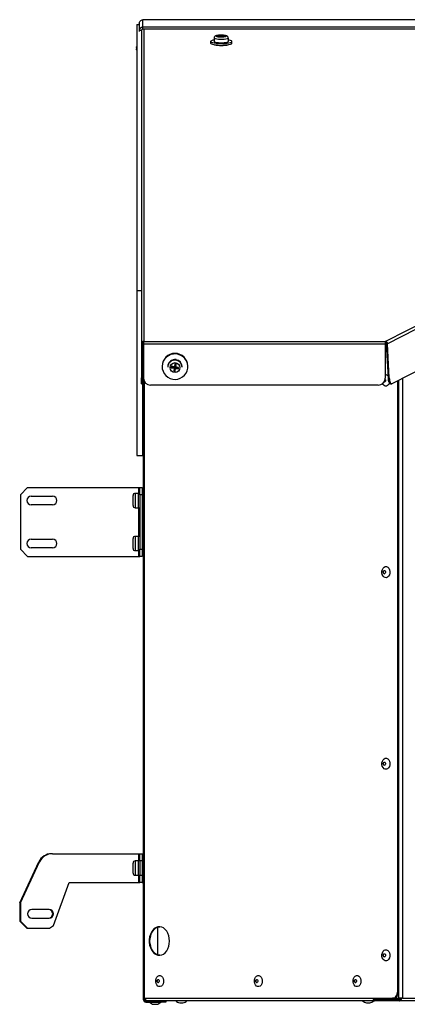
# Model space of a CAD drawing. Units: millimetres. Extents: x 187 to 4319, y 147 to 2258.
# Drawn here: x 3574 to 3845, y 1571 to 2258 of the extents above; entities that cross this region are included whole.
import ezdxf

# ---------------------------------------------------------------- set-up
doc = ezdxf.new("R2010")
doc.units = ezdxf.units.MM

msp = doc.modelspace()

# ---------------------------------------------------------------- linework, layer by layer
for p, q in [((3656.23, 2255.18), (3658.03, 2255.18)), ((3656.23, 2255.18), (3656.23, 2069.25)), ((3658.03, 2255.84), (3658.03, 2250.79)), ((4265.53, 2258.43), (3660.53, 2258.43)), ((3660.53, 2258.39), (3660.53, 2258.43)), ((3660.53, 2253.26), (3660.53, 2258.39)), ((4265.53, 2258.39), (3660.53, 2258.39)), ((3659.53, 2250.79), (3658.03, 2250.79)), ((3658.03, 2250.79), (3658.03, 2250.1)), ((3659.53, 2250.79), (3659.53, 2250.1)), ((3659.53, 2250.1), (3659.53, 2032.04)), ((3660.53, 2251.78), (3660.53, 2253.26)), ((4255.52, 2253.26), (3660.53, 2253.26)), ((4255.52, 2251.78), (3660.53, 2251.78)), ((3661.23, 2251.78), (3661.23, 2033.77)), ((3829.89, 2033.77), (4254.85, 2251.78)), ((4256.53, 2250.13), (3831.5, 2032.08)), ((3707.73, 2243.23), (3707.73, 2242.05)), ((3710.23, 2245.49), (3710.23, 2243.23)), ((3713.03, 2247.2), (3712.7, 2247.03)), ((3712.7, 2247.03), (3714.59, 2246.92)), ((3714.92, 2247.08), (3713.03, 2247.2)), ((3713.05, 2247.01), (3713.03, 2247.2)), ((3714.59, 2246.92), (3713.94, 2246.59)), ((3713.94, 2246.59), (3714.89, 2246.53)), ((3714.68, 2246.55), (3714.59, 2246.92)), ((3714.89, 2246.53), (3715.54, 2246.86)), ((3715.57, 2247.41), (3714.92, 2247.08)), ((3714.97, 2246.58), (3714.92, 2247.08)), ((3715.54, 2246.86), (3717.43, 2246.75)), ((3716.51, 2247.35), (3715.57, 2247.41)), ((3715.63, 2246.86), (3715.57, 2247.41)), ((3715.82, 2246.84), (3715.86, 2247.03)), ((3715.86, 2247.03), (3716.51, 2247.35)), ((3717.75, 2246.91), (3715.86, 2247.03)), ((3717.43, 2246.75), (3717.75, 2246.91)), ((3720.23, 2243.23), (3720.23, 2245.49)), ((3722.73, 2242.05), (3722.73, 2243.23)), ((3656.23, 2237.53), (3656.14, 2237.52)), ((3656.16, 2239.38), (3656.23, 2239.65)), ((3656.23, 2239.38), (3656.16, 2239.38)), ((3656.23, 2239.34), (3656.16, 2239.07)), ((3656.16, 2238.41), (3656.23, 2238.31)), ((3656.23, 2237.5), (3656.16, 2237.49)), ((3656.23, 2237.41), (3656.16, 2237.49)), ((3710.23, 2241.08), (3710.23, 2241.06)), ((3720.23, 2241.06), (3720.23, 2241.08)), ((4258.99, 2222.01), (3834.54, 2004.25)), ((3656.23, 2069.25), (3656.23, 1954.25)), ((3656.23, 2069.25), (3659.53, 2069.25)), ((3660.23, 2032.04), (3659.53, 2032.04)), ((3659.53, 2032.04), (3659.53, 2008.41)), ((3660.23, 2032.04), (3660.23, 2008.41)), ((3660.93, 2033.01), (3660.93, 2032.18)), ((3660.93, 2031.92), (3660.97, 2032.09)), ((3660.93, 2031.98), (3660.93, 1959.15)), ((3660.93, 1575.15), (3660.93, 2031.98)), ((3660.93, 2031.92), (3660.93, 2031.8)), ((3829.89, 2031.8), (3660.93, 2031.8)), ((3660.93, 2008.16), (3660.93, 2031.8)), ((3660.97, 2032.09), (3660.97, 2032.09)), ((3661.23, 2033.77), (3829.89, 2033.77)), ((3829.89, 2033.77), (3829.89, 2031.8)), ((3829.89, 2031.8), (3829.89, 2008.16)), ((3830.83, 2032.09), (3831.5, 2032.08)), ((3832.03, 2008.36), (3830.83, 2032.09)), ((3832.69, 2008.36), (3831.5, 2032.08)), ((3673.93, 2016.53), (3673.93, 2016.18)), ((3677.93, 2016.18), (3677.93, 2015.78)), ((3680.54, 2016.4), (3680.39, 2015.42)), ((3680.69, 2015.9), (3680.39, 2015.42)), ((3680.39, 2015.42), (3682.36, 2015.12)), ((3682.52, 2016.09), (3680.54, 2016.4)), ((3680.76, 2016.36), (3680.54, 2016.4)), ((3680.76, 2016.36), (3680.69, 2015.9)), ((3680.69, 2015.9), (3682.67, 2015.59)), ((3682.74, 2016.05), (3680.76, 2016.36)), ((3682.36, 2015.12), (3682.05, 2013.17)), ((3682.67, 2015.59), (3682.35, 2013.65)), ((3682.67, 2015.59), (3682.36, 2015.12)), ((3682.83, 2018.03), (3682.52, 2016.09)), ((3682.74, 2016.05), (3682.52, 2016.09)), ((3683.05, 2018), (3682.74, 2016.05)), ((3682.82, 2013.57), (3683.13, 2015.52)), ((3683.82, 2017.88), (3682.83, 2018.03)), ((3683.05, 2018), (3682.83, 2018.03)), ((3683.04, 2013.02), (3683.35, 2014.96)), ((3683.52, 2017.92), (3683.05, 2018)), ((3683.13, 2015.52), (3683.35, 2014.96)), ((3683.13, 2015.52), (3685.11, 2015.21)), ((3683.2, 2015.98), (3683.52, 2017.92)), ((3683.2, 2015.98), (3683.51, 2015.93)), ((3685.18, 2015.67), (3683.2, 2015.98)), ((3683.35, 2014.96), (3685.33, 2014.65)), ((3683.51, 2015.93), (3683.82, 2017.88)), ((3685.48, 2015.63), (3683.51, 2015.93)), ((3683.52, 2017.92), (3683.82, 2017.88)), ((3685.11, 2015.21), (3685.18, 2015.67)), ((3685.11, 2015.21), (3685.33, 2014.65)), ((3685.18, 2015.67), (3685.48, 2015.63)), ((3685.33, 2014.65), (3685.48, 2015.63)), ((3687.93, 2015.78), (3687.93, 2016.18)), ((3691.93, 2016.18), (3691.93, 2016.53)), ((3659.53, 2008.41), (3660.23, 2008.41)), ((3659.53, 2004.27), (3659.53, 2008.41)), ((3660.23, 2008.41), (3660.23, 2004.27)), ((3682.35, 2013.65), (3682.05, 2013.17)), ((3682.05, 2013.17), (3683.04, 2013.02)), ((3682.35, 2013.65), (3682.82, 2013.57)), ((3682.82, 2013.57), (3683.04, 2013.02)), ((3832.03, 2008.36), (3832.69, 2008.36)), ((3841.86, 2008.01), (3841.86, 1575.15)), ((3659.53, 2004.27), (3660.23, 2004.27)), ((3660.23, 2004.27), (3660.23, 1954.25)), ((3660.23, 2004.27), (3660.23, 1959.15)), ((3661.43, 2006.03), (3661.43, 1575.15)), ((3824.89, 2003.24), (3665.93, 2003.24)), ((3833.61, 2004.19), (3834.27, 2004.18)), ((3838.56, 1580.15), (3838.56, 2006.31)), ((3839.05, 1580.15), (3839.05, 2006.57)), ((3839.05, 2006.57), (3839.05, 1575.15)), ((3656.23, 1954.25), (3660.23, 1954.25)), ((3660.23, 1959.15), (3660.93, 1959.15)), ((3660.23, 1954.15), (3660.23, 1954.25)), ((3660.93, 1954.15), (3660.23, 1954.15)), ((3579.93, 1931.7), (3574.93, 1926.7)), ((3574.93, 1926.7), (3574.93, 1888.7)), ((3579.93, 1931.7), (3657.43, 1931.7)), ((3582.43, 1925.75), (3597.43, 1925.75)), ((3653.63, 1926.01), (3653.63, 1926.2)), ((3653.63, 1919.2), (3653.63, 1926.01)), ((3657.43, 1927.7), (3655.13, 1927.7)), ((3655.13, 1927.7), (3655.13, 1927.43)), ((3655.13, 1927.43), (3655.13, 1917.7)), ((3657.43, 1931.7), (3658.43, 1931.7)), ((3657.43, 1931.7), (3657.43, 1927.7)), ((3658.43, 1927.7), (3657.43, 1927.7)), ((3657.43, 1927.43), (3657.43, 1927.7)), ((3657.43, 1917.7), (3657.43, 1927.43)), ((3658.43, 1926.7), (3658.43, 1931.7)), ((3658.43, 1931.7), (3659.93, 1931.7)), ((3658.43, 1926.7), (3658.43, 1888.7)), ((3659.93, 1926.7), (3658.43, 1926.7)), ((3659.93, 1931.7), (3659.93, 1926.7)), ((3660.93, 1927.7), (3659.93, 1927.7)), ((3659.93, 1926.7), (3659.93, 1888.7)), ((3597.43, 1919.65), (3582.43, 1919.65)), ((3655.13, 1917.7), (3657.43, 1917.7)), ((3657.43, 1917.7), (3658.43, 1917.7)), ((3657.43, 1917.7), (3657.43, 1897.7)), ((3659.93, 1917.7), (3660.93, 1917.7)), ((3657.43, 1897.7), (3655.13, 1897.7)), ((3655.13, 1897.7), (3655.13, 1897.43)), ((3655.13, 1897.43), (3655.13, 1887.7)), ((3658.43, 1897.7), (3657.43, 1897.7)), ((3657.43, 1897.43), (3657.43, 1897.7)), ((3657.43, 1887.7), (3657.43, 1897.43)), ((3660.93, 1897.7), (3659.93, 1897.7)), ((3582.43, 1895.75), (3597.43, 1895.75)), ((3653.63, 1896.01), (3653.63, 1896.2)), ((3653.63, 1889.2), (3653.63, 1896.01)), ((3574.93, 1888.7), (3579.93, 1883.7)), ((3579.93, 1883.7), (3657.43, 1883.7)), ((3597.43, 1889.65), (3582.43, 1889.65)), ((3655.13, 1887.7), (3657.43, 1887.7)), ((3657.43, 1887.7), (3658.43, 1887.7)), ((3657.43, 1887.7), (3657.43, 1883.7)), ((3657.43, 1883.7), (3658.43, 1883.7)), ((3658.43, 1883.7), (3658.43, 1888.7)), ((3658.43, 1888.7), (3659.93, 1888.7)), ((3659.93, 1883.7), (3658.43, 1883.7)), ((3659.93, 1888.7), (3659.93, 1883.7)), ((3659.93, 1887.7), (3660.93, 1887.7)), ((3597.3, 1676.1), (3657.43, 1676.1)), ((3657.43, 1671.1), (3655.13, 1671.1)), ((3655.13, 1671.1), (3655.13, 1670.83)), ((3655.13, 1670.83), (3655.13, 1661.1)), ((3657.43, 1676.1), (3658.43, 1676.1)), ((3657.43, 1676.1), (3657.43, 1671.1)), ((3658.43, 1671.1), (3657.43, 1671.1)), ((3657.43, 1670.83), (3657.43, 1671.1)), ((3657.43, 1661.1), (3657.43, 1670.83)), ((3658.43, 1671.1), (3658.43, 1676.1)), ((3658.43, 1676.1), (3659.93, 1676.1)), ((3658.43, 1671.1), (3658.43, 1661.1)), ((3659.93, 1671.1), (3658.43, 1671.1)), ((3659.93, 1676.1), (3660.93, 1676.1)), ((3659.93, 1676.1), (3659.93, 1671.1)), ((3660.93, 1671.1), (3659.93, 1671.1)), ((3659.93, 1671.1), (3659.93, 1661.1)), ((3574.43, 1641.79), (3587.74, 1670.32)), ((3574.93, 1641.79), (3588.24, 1670.32)), ((3653.63, 1669.41), (3653.63, 1669.6)), ((3653.63, 1662.6), (3653.63, 1669.41)), ((3655.13, 1661.1), (3657.43, 1661.1)), ((3657.43, 1661.1), (3658.43, 1661.1)), ((3657.43, 1661.1), (3657.43, 1656.1)), ((3658.43, 1661.1), (3659.93, 1661.1)), ((3658.43, 1656.1), (3658.43, 1661.1)), ((3659.93, 1661.1), (3660.93, 1661.1)), ((3659.93, 1661.1), (3659.93, 1656.1)), ((3597.96, 1625.98), (3608.93, 1656.1)), ((3608.93, 1656.1), (3657.43, 1656.1)), ((3657.43, 1656.1), (3658.43, 1656.1)), ((3659.93, 1656.1), (3658.43, 1656.1)), ((3659.93, 1656.1), (3660.93, 1656.1)), ((3574.43, 1641.79), (3574.43, 1629.1)), ((3574.93, 1641.79), (3574.93, 1629.1)), ((3594.93, 1637.15), (3582.93, 1637.15)), ((3582.93, 1631.05), (3594.93, 1631.05)), ((3574.43, 1629.1), (3579.43, 1624.1)), ((3574.93, 1629.1), (3579.93, 1624.1)), ((3579.43, 1624.1), (3579.93, 1624.1)), ((3579.93, 1624.1), (3595.28, 1624.1)), ((3595.28, 1624.1), (3597.96, 1625.98)), ((3670.95, 1605.41), (3670.95, 1624.9)), ((3661.43, 1575.15), (3660.93, 1575.15)), ((3660.93, 1574.15), (3660.93, 1575.15)), ((3661.43, 1575.15), (3835.02, 1575.15)), ((3661.63, 1574.15), (3661.63, 1575.15)), ((3821.89, 1574.85), (3840.49, 1574.85)), ((3835.52, 1575.15), (3835.02, 1575.15)), ((3835.52, 1575.15), (3839.05, 1575.15)), ((3838.56, 1580.15), (3839.05, 1580.15)), ((3841.86, 1575.15), (3839.05, 1575.15)), ((3841.86, 1575.15), (4187.94, 1575.15)), ((3661.63, 1574.15), (3660.93, 1574.15)), ((3662.63, 1573.15), (3662.63, 1572.45)), ((3662.63, 1573.15), (3671.63, 1573.15)), ((3662.63, 1572.45), (3671.63, 1572.45)), ((3822.56, 1573.45), (3663.35, 1573.45)), ((3667.03, 1573.45), (3667.03, 1573.15)), ((3668.03, 1570.95), (3669.8, 1570.95)), ((3669.8, 1570.95), (3670.23, 1570.95)), ((3671.23, 1573.15), (3671.23, 1573.45)), ((3671.63, 1572.45), (3671.63, 1573.15)), ((3671.63, 1573.15), (3676.63, 1573.15)), ((3676.63, 1572.45), (3671.63, 1572.45)), ((3676.63, 1573.15), (3676.63, 1572.45)), ((3686.26, 1571.95), (3688.03, 1571.95)), ((3688.03, 1571.95), (3688.46, 1571.95)), ((3816.8, 1571.95), (3818.58, 1571.95)), ((3818.58, 1571.95), (3819, 1571.95)), ((3822.56, 1573.45), (3822.56, 1574.15)), ((3839.77, 1574.15), (3822.56, 1574.15)), ((3839.77, 1573.45), (3822.56, 1573.45)), ((3839.77, 1574.15), (3839.77, 1573.45)), ((4185.53, 1573.45), (3839.77, 1573.45))]:
    msp.add_line(p, q)
at = {"flags": 128}
for points in [[(3710.23, 2244.2), (3709.29, 2244.02), (3708.44, 2243.78), (3707.91, 2243.52), (3707.73, 2243.24), (3707.89, 2242.96), (3708.4, 2242.69), (3709.23, 2242.45), (3710.33, 2242.24), (3711.67, 2242.08), (3713.17, 2241.98), (3714.77, 2241.93), (3716.39, 2241.94), (3717.96, 2242.02), (3719.4, 2242.15), (3720.64, 2242.33), (3721.63, 2242.55), (3722.32, 2242.81), (3722.32, 2242.81)], [(3707.73, 2242.05), (3707.89, 2241.78), (3708.4, 2241.51), (3709.23, 2241.27), (3710.33, 2241.06), (3711.67, 2240.9), (3713.17, 2240.8), (3714.77, 2240.75), (3716.39, 2240.76), (3717.96, 2240.83), (3719.4, 2240.96), (3720.64, 2241.15), (3721.63, 2241.37), (3722.32, 2241.62)], [(3719.96, 2245.21), (3719.34, 2245), (3718.42, 2244.83), (3717.26, 2244.7), (3715.96, 2244.64), (3714.6, 2244.63), (3713.28, 2244.69), (3712.11, 2244.82), (3711.17, 2244.99), (3710.53, 2245.2), (3710.24, 2245.43), (3710.23, 2245.49)], [(3710.23, 2243.23), (3710.24, 2243.16), (3710.53, 2242.93), (3711.17, 2242.72), (3712.11, 2242.55), (3713.28, 2242.43), (3714.6, 2242.37), (3715.96, 2242.37), (3717.26, 2242.44), (3718.42, 2242.56), (3719.34, 2242.74), (3719.96, 2242.95)], [(3718.54, 2246.77), (3718.73, 2246.97), (3718.54, 2247.17), (3717.99, 2247.34), (3717.14, 2247.48), (3716.09, 2247.56), (3714.94, 2247.58), (3713.82, 2247.53), (3712.86, 2247.42), (3712.15, 2247.26), (3711.78, 2247.07), (3711.77, 2246.87), (3712.15, 2246.68), (3712.85, 2246.52), (3713.82, 2246.42), (3714.94, 2246.37), (3716.08, 2246.38), (3717.14, 2246.46), (3717.99, 2246.6), (3718.54, 2246.77)], [(3720.23, 2245.5), (3720.22, 2245.44), (3719.96, 2245.21)], [(3719.96, 2242.95), (3720.22, 2243.18), (3720.23, 2243.23)], [(3722.32, 2242.81), (3722.68, 2243.08), (3722.69, 2243.36), (3722.35, 2243.64), (3721.68, 2243.89), (3720.71, 2244.12), (3720.23, 2244.2)], [(3722.32, 2241.62), (3722.68, 2241.9), (3722.73, 2242.05)], [(3720.23, 2241.06), (3720.13, 2240.89), (3719.69, 2240.67), (3718.92, 2240.48), (3717.87, 2240.33), (3716.62, 2240.23), (3715.28, 2240.19), (3713.93, 2240.22), (3712.67, 2240.32), (3711.61, 2240.46), (3710.81, 2240.66), (3710.34, 2240.88), (3710.23, 2241.06)], [(3691.44, 2013.3), (3691.86, 2015.04), (3691.91, 2016.84), (3691.59, 2018.6), (3690.92, 2020.27), (3689.92, 2021.77), (3688.64, 2023.04), (3687.12, 2024.03), (3685.43, 2024.7), (3683.64, 2025.02), (3681.82, 2024.98), (3680.04, 2024.58), (3678.39, 2023.83), (3676.92, 2022.77), (3675.69, 2021.45), (3674.77, 2019.9), (3674.17, 2018.21), (3673.94, 2016.43), (3674.07, 2014.64), (3674.57, 2012.92), (3675.41, 2011.32), (3676.56, 2009.93), (3677.97, 2008.79), (3679.58, 2007.96), (3681.33, 2007.46), (3683.14, 2007.32), (3684.95, 2007.55), (3686.67, 2008.12), (3688.25, 2009.03), (3689.6, 2010.23), (3690.68, 2011.67), (3691.44, 2013.3)], [(3833.61, 2004.19), (3833.56, 2004.19), (3833.25, 2004.32), (3832.95, 2004.63), (3832.67, 2005.12), (3832.43, 2005.76), (3832.24, 2006.54), (3832.11, 2007.42), (3832.03, 2008.36)], [(3832.69, 2008.36), (3832.77, 2007.41), (3832.91, 2006.54), (3833.1, 2005.76), (3833.33, 2005.11), (3833.61, 2004.63), (3833.91, 2004.31), (3834.22, 2004.19), (3834.54, 2004.25)], [(3832.8, 2004.87), (3832.72, 2004.64), (3832.2, 2003.66), (3831.49, 2002.96), (3830.67, 2002.61), (3829.8, 2002.63), (3828.99, 2003.03), (3828.3, 2003.76), (3827.99, 2004.3)], [(3829.79, 2007.21), (3829.92, 2006.95), (3830, 2006.54), (3829.96, 2006.11), (3829.8, 2005.74), (3829.56, 2005.48), (3829.27, 2005.37), (3829.03, 2005.4)], [(3829.33, 2005.38), (3829.18, 2005.43), (3829.09, 2005.49)], [(3827.8, 1870.99), (3827.55, 1872.15), (3827.57, 1873.37), (3827.85, 1874.53), (3828.37, 1875.5), (3829.07, 1876.2), (3829.9, 1876.56), (3830.76, 1876.54), (3831.58, 1876.14), (3832.27, 1875.41), (3832.76, 1874.41), (3833.01, 1873.24), (3833, 1872.02), (3832.72, 1870.87), (3832.2, 1869.89), (3831.49, 1869.19), (3830.67, 1868.83), (3829.8, 1868.86), (3828.99, 1869.25), (3828.3, 1869.99), (3827.8, 1870.99)], [(3828.52, 1872.21), (3828.45, 1872.63), (3828.49, 1873.06), (3828.64, 1873.43), (3828.88, 1873.69), (3829.17, 1873.79), (3829.48, 1873.74), (3829.74, 1873.52), (3829.92, 1873.18), (3830, 1872.76), (3829.96, 1872.34), (3829.8, 1871.97), (3829.56, 1871.71), (3829.27, 1871.6), (3828.97, 1871.66), (3828.71, 1871.87), (3828.52, 1872.21)], [(3828.74, 1872.21), (3828.66, 1872.63), (3828.7, 1873.06), (3828.85, 1873.43), (3829.09, 1873.69), (3829.32, 1873.79)], [(3827.8, 1737.22), (3827.55, 1738.38), (3827.57, 1739.6), (3827.85, 1740.76), (3828.37, 1741.73), (3829.07, 1742.43), (3829.9, 1742.79), (3830.76, 1742.77), (3831.58, 1742.37), (3832.27, 1741.63), (3832.76, 1740.64), (3833.01, 1739.47), (3833, 1738.25), (3832.72, 1737.09), (3832.2, 1736.12), (3831.49, 1735.42), (3830.67, 1735.06), (3829.8, 1735.08), (3828.99, 1735.48), (3828.3, 1736.22), (3827.8, 1737.22)], [(3828.52, 1738.44), (3828.45, 1738.86), (3828.49, 1739.28), (3828.64, 1739.65), (3828.88, 1739.91), (3829.17, 1740.02), (3829.48, 1739.97), (3829.74, 1739.75), (3829.92, 1739.41), (3830, 1738.99), (3829.96, 1738.57), (3829.8, 1738.2), (3829.56, 1737.94), (3829.27, 1737.83), (3828.97, 1737.89), (3828.71, 1738.1), (3828.52, 1738.44)], [(3828.74, 1738.44), (3828.66, 1738.86), (3828.7, 1739.28), (3828.85, 1739.65), (3829.09, 1739.91), (3829.33, 1740.02)], [(3679.1, 1615.15), (3678.98, 1617.05), (3678.6, 1618.87), (3677.98, 1620.56), (3677.15, 1622.05), (3676.13, 1623.3), (3674.97, 1624.25), (3673.7, 1624.87), (3672.37, 1625.14), (3671.03, 1625.05), (3669.72, 1624.6), (3668.5, 1623.81), (3667.4, 1622.71), (3666.47, 1621.34), (3665.75, 1619.74), (3665.25, 1617.97), (3664.99, 1616.1), (3664.99, 1614.2), (3665.25, 1612.34), (3665.75, 1610.57), (3666.47, 1608.97), (3667.4, 1607.6), (3668.5, 1606.49), (3669.72, 1605.7), (3671.03, 1605.26), (3672.37, 1605.17), (3673.7, 1605.44), (3674.97, 1606.06), (3676.13, 1607.01), (3677.15, 1608.25), (3677.98, 1609.75), (3678.6, 1611.44), (3678.98, 1613.26), (3679.1, 1615.15)], [(3665.46, 1615.15), (3665.58, 1617.05), (3665.96, 1618.87), (3666.58, 1620.56), (3667.41, 1622.05), (3668.43, 1623.3), (3669.59, 1624.25), (3670.86, 1624.87), (3672.19, 1625.14), (3672.28, 1625.15)], [(3672.28, 1605.16), (3672.19, 1605.17), (3670.86, 1605.44), (3669.59, 1606.06), (3668.43, 1607.01), (3667.41, 1608.25), (3666.58, 1609.75), (3665.96, 1611.44), (3665.58, 1613.26), (3665.46, 1615.15)], [(3827.8, 1603.44), (3827.55, 1604.61), (3827.57, 1605.83), (3827.85, 1606.98), (3828.37, 1607.96), (3829.07, 1608.66), (3829.9, 1609.02), (3830.76, 1608.99), (3831.58, 1608.6), (3832.27, 1607.86), (3832.76, 1606.86), (3833.01, 1605.7), (3833, 1604.48), (3832.72, 1603.32), (3832.2, 1602.35), (3831.49, 1601.65), (3830.67, 1601.29), (3829.8, 1601.31), (3828.99, 1601.71), (3828.3, 1602.44), (3827.8, 1603.44)], [(3828.52, 1604.67), (3828.45, 1605.09), (3828.49, 1605.51), (3828.64, 1605.88), (3828.88, 1606.14), (3829.17, 1606.25), (3829.48, 1606.19), (3829.74, 1605.98), (3829.92, 1605.64), (3830, 1605.22), (3829.96, 1604.8), (3829.8, 1604.42), (3829.56, 1604.17), (3829.27, 1604.06), (3828.97, 1604.11), (3828.71, 1604.33), (3828.52, 1604.67)], [(3828.74, 1604.67), (3828.66, 1605.09), (3828.7, 1605.51), (3828.85, 1605.88), (3829.09, 1606.14), (3829.33, 1606.24)], [(3669.73, 1585.44), (3669.48, 1586.61), (3669.49, 1587.83), (3669.77, 1588.98), (3670.29, 1589.96), (3671, 1590.66), (3671.83, 1591.02), (3672.69, 1590.99), (3673.5, 1590.6), (3674.19, 1589.86), (3674.69, 1588.86), (3674.94, 1587.7), (3674.93, 1586.48), (3674.64, 1585.32), (3674.13, 1584.35), (3673.42, 1583.65), (3672.59, 1583.29), (3671.73, 1583.31), (3670.92, 1583.71), (3670.23, 1584.44), (3669.73, 1585.44)], [(3670.45, 1586.67), (3670.37, 1587.09), (3670.41, 1587.51), (3670.57, 1587.88), (3670.81, 1588.14), (3671.1, 1588.25), (3671.4, 1588.19), (3671.66, 1587.98), (3671.85, 1587.64), (3671.93, 1587.22), (3671.88, 1586.8), (3671.73, 1586.42), (3671.49, 1586.17), (3671.2, 1586.06), (3670.9, 1586.11), (3670.63, 1586.33), (3670.45, 1586.67)], [(3670.66, 1586.67), (3670.58, 1587.09), (3670.63, 1587.51), (3670.78, 1587.88), (3671.02, 1588.14), (3671.26, 1588.24)], [(3738.68, 1585.44), (3738.43, 1586.61), (3738.45, 1587.83), (3738.73, 1588.98), (3739.25, 1589.96), (3739.95, 1590.66), (3740.78, 1591.02), (3741.64, 1590.99), (3742.46, 1590.6), (3743.15, 1589.86), (3743.64, 1588.86), (3743.89, 1587.7), (3743.88, 1586.48), (3743.6, 1585.32), (3743.08, 1584.35), (3742.37, 1583.65), (3741.55, 1583.29), (3740.68, 1583.31), (3739.87, 1583.71), (3739.18, 1584.44), (3738.68, 1585.44)], [(3739.4, 1586.67), (3739.33, 1587.09), (3739.37, 1587.51), (3739.52, 1587.88), (3739.76, 1588.14), (3740.06, 1588.25), (3740.36, 1588.19), (3740.62, 1587.98), (3740.8, 1587.64), (3740.88, 1587.22), (3740.84, 1586.8), (3740.69, 1586.42), (3740.44, 1586.17), (3740.15, 1586.06), (3739.85, 1586.11), (3739.59, 1586.33), (3739.4, 1586.67)], [(3739.62, 1586.67), (3739.54, 1587.09), (3739.58, 1587.51), (3739.73, 1587.88), (3739.97, 1588.14), (3740.21, 1588.24)], [(3807.64, 1585.44), (3807.39, 1586.61), (3807.4, 1587.83), (3807.68, 1588.98), (3808.2, 1589.96), (3808.91, 1590.66), (3809.73, 1591.02), (3810.6, 1590.99), (3811.41, 1590.6), (3812.1, 1589.86), (3812.6, 1588.86), (3812.85, 1587.7), (3812.83, 1586.48), (3812.55, 1585.32), (3812.03, 1584.35), (3811.33, 1583.65), (3810.5, 1583.29), (3809.64, 1583.31), (3808.82, 1583.71), (3808.13, 1584.44), (3807.64, 1585.44)], [(3808.36, 1586.67), (3808.28, 1587.09), (3808.32, 1587.51), (3808.47, 1587.88), (3808.72, 1588.14), (3809.01, 1588.25), (3809.31, 1588.19), (3809.57, 1587.98), (3809.76, 1587.64), (3809.83, 1587.22), (3809.79, 1586.8), (3809.64, 1586.42), (3809.4, 1586.17), (3809.1, 1586.06), (3808.8, 1586.11), (3808.54, 1586.33), (3808.36, 1586.67)], [(3808.57, 1586.67), (3808.49, 1587.09), (3808.53, 1587.51), (3808.69, 1587.88), (3808.93, 1588.14), (3809.16, 1588.24)], [(3835.02, 1575.15), (3835.71, 1575.25), (3836.37, 1575.53), (3836.98, 1576), (3837.52, 1576.62), (3837.96, 1577.38), (3838.29, 1578.24), (3838.49, 1579.18), (3838.56, 1580.15)], [(3839.05, 1580.15), (3838.98, 1579.18), (3838.78, 1578.24), (3838.46, 1577.38), (3838.02, 1576.62), (3837.48, 1576), (3836.87, 1575.53), (3836.21, 1575.25), (3835.52, 1575.15)]]:
    msp.add_lwpolyline(points, dxfattribs=at)
msp.add_circle((3682.96, 2015.49), 3.48)
for centre, radius, start, end in [((3660.51, 2250.78), 2.48, 89.56481, 179.55809), ((3660.52, 2250.79), 0.992, 89.56481, 179.55809), ((3829.74, 2032.01), 1.76, 2.34266, 85.11381), ((3829.8, 2032.04), 1.03, 2.34266, 85.11381), ((3682.93, 2016.43), 9, 0.64795, 179.35205), ((3682.9, 2016.15), 4.97, 80.52751, 179.60723), ((3682.91, 2015.74), 4.98, 80.69098, 179.44376), ((3682.99, 2016.16), 4.94, 0.29953, 81.56781), ((3682.99, 2015.76), 4.94, 0.29953, 81.56781), ((3665.9, 2008.2), 4.96, 180.44191, 270.43519), ((3824.93, 2008.2), 4.96, 269.56481, 359.55809), ((3830.27, 2008.17), 2.2, 39.32257, 99.95971), ((3582.43, 1922.7), 3.05, 90, 270), ((3597.43, 1922.7), 3.05, 270, 90), ((3655.13, 1926.2), 1.5, 90, 180), ((3655.13, 1919.2), 1.5, 180, 270), ((3655.13, 1896.2), 1.5, 90, 180), ((3582.43, 1892.7), 3.05, 90, 270), ((3597.43, 1892.7), 3.05, 270, 90), ((3655.13, 1889.2), 1.5, 180, 270), ((3829.55, 1872.41), 0.838, 193.80338, 253.83046), ((3829.55, 1738.64), 0.834, 193.70169, 254.90609), ((3596.8, 1666.1), 10, 90, 155), ((3597.3, 1666.1), 10, 90, 155), ((3655.13, 1669.6), 1.5, 90, 180), ((3655.13, 1662.6), 1.5, 180, 270), ((3582.93, 1634.1), 3.05, 90, 270), ((3594.43, 1634.1), 3.05, 270, 90), ((3594.93, 1634.1), 3.05, 270, 90), ((3829.55, 1604.87), 0.834, 193.70068, 254.91683), ((3671.47, 1586.87), 0.834, 193.7008, 254.91555), ((3740.43, 1586.87), 0.834, 193.70068, 254.91683), ((3809.38, 1586.87), 0.834, 193.70044, 254.91937), ((3663.35, 1575.15), 1.7, 180, 270), ((3822.86, 1574.94), 1.52, 171.95053, 258.57825), ((3822.74, 1575.03), 0.893, 171.95053, 258.57825), ((3662.63, 1574.15), 1.7, 180, 270), ((3662.63, 1574.15), 1, 180, 270), ((3668.87, 1575.88), 5, 223.30069, 260.34213), ((3669.39, 1575.88), 5, 279.65787, 316.69931), ((3687.1, 1576.88), 5, 223.30069, 260.34213), ((3687.62, 1576.88), 5, 279.65787, 316.69931), ((3817.64, 1576.88), 5, 223.30069, 260.34213), ((3818.16, 1576.88), 5, 279.65787, 316.69931)]:
    msp.add_arc(centre, radius, start, end)
for points in [[(3658.03, 2255.84), (3658.07, 2256.17), (3658.14, 2256.83), (3658.72, 2257.66), (3659.54, 2258.26), (3660.2, 2258.34), (3660.53, 2258.39)], [(3661.23, 2033.77), (3661, 2033.74), (3660.56, 2033.68), (3660, 2033.28), (3659.6, 2032.71), (3659.55, 2032.26), (3659.53, 2032.04)], [(3660.93, 2031.8), (3660.96, 2032.02), (3661.01, 2032.47), (3661.08, 2033.09), (3661.15, 2033.57), (3661.2, 2033.7), (3661.23, 2033.77)], [(3663.35, 1573.45), (3663.2, 1573.48), (3662.9, 1573.53), (3662.53, 1573.92), (3662.27, 1574.49), (3662.25, 1574.93), (3662.24, 1575.15)]]:
    msp.add_open_spline(points, degree=3)
for points, knots in [([(3714.84, 2247.59), (3714.73, 2247.59), (3714.23, 2247.59), (3713.38, 2247.53), (3712.39, 2247.4), (3711.68, 2247.23), (3711.12, 2246.99), (3710.65, 2246.65), (3710.33, 2246.13), (3710.19, 2245.7), (3710.23, 2245.5), (3710.23, 2245.49)], [0, 0, 0, 0, 0.05329, 0.222558, 0.395287, 0.580659, 0.69634, 0.801234, 0.898697, 0.998038, 1, 1, 1, 1]), ([(3720.21, 2245.5), (3720.2, 2245.68), (3720.17, 2246.06), (3719.89, 2246.52), (3719.54, 2246.86), (3719.12, 2247.09), (3718.56, 2247.29), (3717.79, 2247.45), (3716.74, 2247.56), (3715.75, 2247.61), (3715.1, 2247.6), (3714.84, 2247.59)], [0, 0, 0, 0, 0.079364, 0.157507, 0.230885, 0.313053, 0.420161, 0.593806, 0.741665, 0.89628, 1, 1, 1, 1]), ([(3656.14, 2239.04), (3656.14, 2239.04), (3656.13, 2239.03), (3656.12, 2239.07), (3656.12, 2239.15), (3656.14, 2239.26), (3656.15, 2239.35), (3656.16, 2239.38)], [0, 0, 0, 0, 0.006253, 0.282962, 0.554305, 0.823558, 1, 1, 1, 1]), ([(3656.16, 2239.07), (3656.15, 2239.01), (3656.13, 2238.9), (3656.12, 2238.72), (3656.12, 2238.57), (3656.14, 2238.47), (3656.15, 2238.43), (3656.16, 2238.41)], [0, 0, 0, 0, 0.2174771, 0.4353705, 0.6490389, 0.861061, 1, 1, 1, 1]), ([(3656.16, 2237.49), (3656.15, 2237.55), (3656.13, 2237.66), (3656.12, 2237.84), (3656.12, 2237.99), (3656.14, 2238.09), (3656.15, 2238.13), (3656.16, 2238.15)], [0, 0, 0, 0, 0.2174771, 0.4353705, 0.6490389, 0.861061, 1, 1, 1, 1]), ([(3656.16, 2237.49), (3656.15, 2237.51), (3656.13, 2237.53), (3656.12, 2237.5), (3656.12, 2237.41), (3656.14, 2237.3), (3656.15, 2237.21), (3656.16, 2237.18)], [0, 0, 0, 0, 0.2174771, 0.4353705, 0.6490389, 0.861061, 1, 1, 1, 1]), ([(3661.08, 2033.04), (3661, 2033.03), (3660.79, 2032.99), (3660.5, 2032.78), (3660.27, 2032.44), (3660.24, 2032.17), (3660.23, 2032.04)], [0, 0, 0, 0, 0.168882, 0.445921, 0.722961, 1, 1, 1, 1]), ([(3839.77, 1573.45), (3839.94, 1573.47), (3840.29, 1573.51), (3840.73, 1573.82), (3841.05, 1574.28), (3841.18, 1574.75), (3841.17, 1575.05), (3841.17, 1575.15)], [0, 0, 0, 0, 0.221102, 0.442233, 0.663364, 0.884496, 1, 1, 1, 1]), ([(3839.77, 1574.15), (3839.86, 1574.16), (3840.05, 1574.19), (3840.3, 1574.37), (3840.47, 1574.66), (3840.53, 1574.94), (3840.51, 1575.11), (3840.51, 1575.15)], [0, 0, 0, 0, 0.2128051, 0.4455845, 0.6783864, 0.9111879, 1, 1, 1, 1])]:
    msp.add_open_spline(points, degree=3, knots=knots)

doc.saveas('drawing.dxf')
